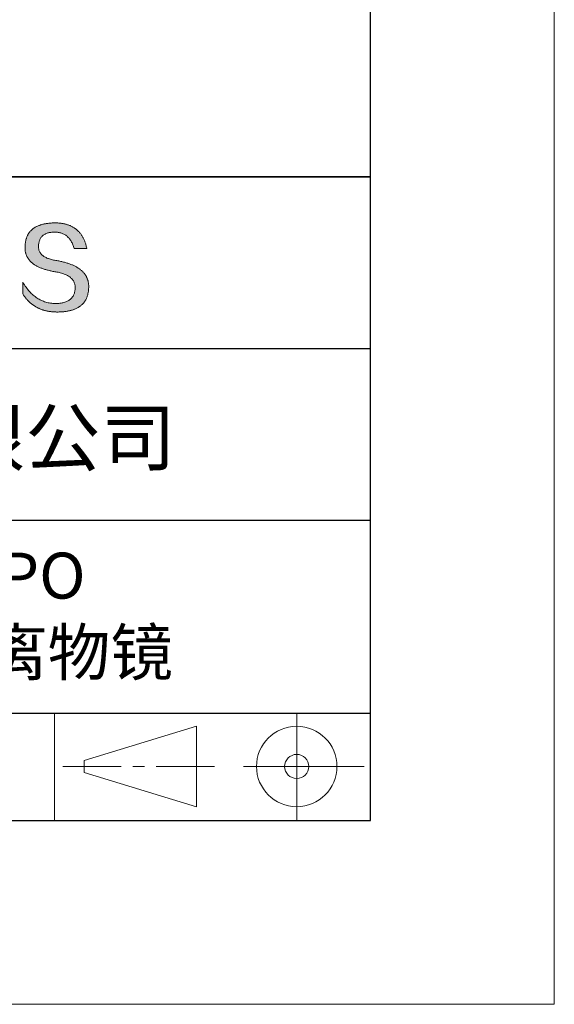
# Model space of a CAD drawing. Units: millimetres. Extents: x 2549 to 2846, y 1861 to 2071.
# Drawn here: x 2817 to 2846, y 1861 to 1915 of the extents above; entities that cross this region are included whole.
import ezdxf

# ---------------------------------------------------------------- set-up
doc = ezdxf.new("R2010")
doc.units = ezdxf.units.MM
doc.linetypes.add('CENTER', pattern=[50.8, 31.75, -6.35, 6.35, -6.35])
doc.layers.get('0').update_dxf_attribs({"lineweight": 18})
for name, color, linetype, lineweight in [('1轮廓实线层', 7, 'Continuous', 18), ('3中心线层', 1, 'CENTER', 9), ('6文字层', 3, 'Continuous', 18), ('粗实线层', 7, 'Continuous', 25), ('细实线层', 7, 'Continuous', 18)]:
    doc.layers.add(name, color=color, linetype=linetype, lineweight=lineweight)
doc.styles.get("Standard").update_dxf_attribs({"font": 'calibri.ttf'})

# ---------------------------------------------------------------- blocks, each defined once
blk = doc.blocks.new('$CAXA_FRAME_13B17AC1$')
at = {"layer": '粗实线层'}
for p, q in [((138.5, -95), (138.5, 95)), ((-138.5, -95), (138.5, -95))]:
    blk.add_line(p, q, dxfattribs=at)
at = {"layer": '细实线层'}
for p, q in [((148.5, -105), (148.5, 105)), ((-148.5, -105), (148.5, -105))]:
    blk.add_line(p, q, dxfattribs=at)

msp = doc.modelspace()

# ---------------------------------------------------------------- hatches: boundary and pattern name
msp.add_hatch(color=256).paths.add_polyline_path([(2820.897, 1900.451), (2820.886, 1900.481), (2820.874, 1900.511), (2820.862, 1900.54), (2820.848, 1900.569), (2820.833, 1900.597), (2820.818, 1900.625), (2820.802, 1900.653), (2820.785, 1900.68), (2820.767, 1900.707), (2820.748, 1900.733), (2820.728, 1900.759), (2820.708, 1900.785), (2820.686, 1900.81), (2820.664, 1900.834), (2820.641, 1900.859), (2820.617, 1900.883), (2820.592, 1900.906), (2820.566, 1900.929), (2820.54, 1900.952), (2820.512, 1900.974), (2820.484, 1900.996), (2820.455, 1901.018), (2820.424, 1901.039), (2820.394, 1901.06), (2820.362, 1901.08), (2820.329, 1901.1), (2820.296, 1901.119), (2820.261, 1901.138), (2820.226, 1901.157), (2820.19, 1901.175), (2820.153, 1901.193), (2820.115, 1901.211), (2820.076, 1901.228), (2820.037, 1901.244), (2819.996, 1901.261), (2819.955, 1901.276), (2819.913, 1901.292), (2819.87, 1901.307), (2819.826, 1901.321), (2819.781, 1901.336), (2819.735, 1901.349), (2819.689, 1901.363), (2819.641, 1901.376), (2819.593, 1901.388), (2819.544, 1901.401), (2819.494, 1901.412), (2819.443, 1901.424), (2819.392, 1901.435), (2819.339, 1901.445), (2819.286, 1901.456), (2819.231, 1901.465), (2819.167, 1901.475), (2819.106, 1901.486), (2819.046, 1901.498), (2818.988, 1901.511), (2818.933, 1901.525), (2818.88, 1901.539), (2818.828, 1901.555), (2818.779, 1901.572), (2818.732, 1901.589), (2818.687, 1901.608), (2818.645, 1901.627), (2818.604, 1901.647), (2818.565, 1901.669), (2818.529, 1901.691), (2818.495, 1901.714), (2818.462, 1901.738), (2818.432, 1901.763), (2818.404, 1901.789), (2818.378, 1901.816), (2818.354, 1901.844), (2818.333, 1901.873), (2818.313, 1901.902), (2818.296, 1901.933), (2818.28, 1901.965), (2818.267, 1901.997), (2818.256, 1902.031), (2818.247, 1902.065), (2818.24, 1902.1), (2818.235, 1902.137), (2818.232, 1902.174), (2818.232, 1902.212), (2818.233, 1902.251), (2818.235, 1902.298), (2818.239, 1902.344), (2818.244, 1902.388), (2818.251, 1902.43), (2818.26, 1902.471), (2818.27, 1902.511), (2818.282, 1902.549), (2818.295, 1902.585), (2818.311, 1902.621), (2818.327, 1902.654), (2818.346, 1902.686), (2818.366, 1902.717), (2818.387, 1902.746), (2818.411, 1902.774), (2818.436, 1902.8), (2818.462, 1902.824), (2818.49, 1902.847), (2818.52, 1902.869), (2818.552, 1902.889), (2818.585, 1902.908), (2818.62, 1902.925), (2818.656, 1902.941), (2818.694, 1902.955), (2818.733, 1902.968), (2818.775, 1902.979), (2818.818, 1902.988), (2818.862, 1902.997), (2818.908, 1903.003), (2818.956, 1903.009), (2819.005, 1903.012), (2819.056, 1903.015), (2819.109, 1903.015), (2819.159, 1903.014), (2819.209, 1903.012), (2819.257, 1903.007), (2819.304, 1903.001), (2819.35, 1902.993), (2819.394, 1902.984), (2819.438, 1902.972), (2819.481, 1902.959), (2819.522, 1902.944), (2819.562, 1902.928), (2819.602, 1902.91), (2819.64, 1902.889), (2819.677, 1902.868), (2819.713, 1902.844), (2819.747, 1902.819), (2819.781, 1902.792), (2819.814, 1902.763), (2819.845, 1902.732), (2819.875, 1902.7), (2819.904, 1902.666), (2819.933, 1902.63), (2819.96, 1902.592), (2819.985, 1902.553), (2820.01, 1902.512), (2820.034, 1902.469), (2820.056, 1902.424), (2820.078, 1902.378), (2820.098, 1902.33), (2820.117, 1902.28), (2820.135, 1902.229), (2820.152, 1902.175), (2820.168, 1902.12), (2820.86, 1902.12), (2820.851, 1902.164), (2820.841, 1902.206), (2820.831, 1902.248), (2820.82, 1902.289), (2820.809, 1902.33), (2820.797, 1902.37), (2820.784, 1902.409), (2820.771, 1902.448), (2820.757, 1902.486), (2820.742, 1902.523), (2820.727, 1902.559), (2820.712, 1902.595), (2820.696, 1902.63), (2820.679, 1902.665), (2820.662, 1902.698), (2820.644, 1902.731), (2820.626, 1902.764), (2820.607, 1902.796), (2820.587, 1902.827), (2820.567, 1902.857), (2820.546, 1902.887), (2820.525, 1902.916), (2820.503, 1902.944), (2820.48, 1902.972), (2820.457, 1902.999), (2820.434, 1903.025), (2820.41, 1903.05), (2820.385, 1903.075), (2820.359, 1903.099), (2820.334, 1903.123), (2820.307, 1903.146), (2820.28, 1903.168), (2820.252, 1903.19), (2820.224, 1903.21), (2820.195, 1903.23), (2820.166, 1903.25), (2820.136, 1903.269), (2820.105, 1903.287), (2820.074, 1903.304), (2820.043, 1903.321), (2820.01, 1903.337), (2819.977, 1903.352), (2819.944, 1903.367), (2819.91, 1903.381), (2819.875, 1903.394), (2819.84, 1903.407), (2819.805, 1903.419), (2819.768, 1903.43), (2819.731, 1903.441), (2819.694, 1903.451), (2819.656, 1903.46), (2819.617, 1903.468), (2819.578, 1903.476), (2819.538, 1903.483), (2819.498, 1903.49), (2819.457, 1903.496), (2819.416, 1903.501), (2819.374, 1903.505), (2819.331, 1903.509), (2819.288, 1903.512), (2819.244, 1903.514), (2819.199, 1903.516), (2819.155, 1903.517), (2819.109, 1903.517), (2819.06, 1903.516), (2819.012, 1903.515), (2818.965, 1903.513), (2818.919, 1903.51), (2818.873, 1903.507), (2818.828, 1903.503), (2818.784, 1903.498), (2818.741, 1903.493), (2818.698, 1903.487), (2818.656, 1903.481), (2818.615, 1903.474), (2818.575, 1903.466), (2818.535, 1903.458), (2818.496, 1903.449), (2818.458, 1903.44), (2818.42, 1903.43), (2818.384, 1903.42), (2818.348, 1903.408), (2818.312, 1903.397), (2818.278, 1903.384), (2818.244, 1903.371), (2818.211, 1903.358), (2818.179, 1903.344), (2818.148, 1903.329), (2818.117, 1903.314), (2818.087, 1903.298), (2818.058, 1903.281), (2818.029, 1903.264), (2818.001, 1903.247), (2817.974, 1903.228), (2817.948, 1903.209), (2817.923, 1903.19), (2817.898, 1903.17), (2817.874, 1903.149), (2817.85, 1903.128), (2817.828, 1903.106), (2817.806, 1903.084), (2817.785, 1903.06), (2817.765, 1903.037), (2817.745, 1903.013), (2817.727, 1902.988), (2817.708, 1902.962), (2817.691, 1902.936), (2817.675, 1902.91), (2817.659, 1902.882), (2817.644, 1902.854), (2817.629, 1902.826), (2817.616, 1902.797), (2817.603, 1902.767), (2817.591, 1902.737), (2817.58, 1902.706), (2817.569, 1902.675), (2817.559, 1902.643), (2817.55, 1902.61), (2817.542, 1902.577), (2817.534, 1902.543), (2817.527, 1902.509), (2817.521, 1902.474), (2817.516, 1902.438), (2817.511, 1902.402), (2817.507, 1902.365), (2817.504, 1902.328), (2817.502, 1902.29), (2817.5, 1902.251), (2817.498, 1902.217), (2817.497, 1902.182), (2817.496, 1902.149), (2817.497, 1902.115), (2817.499, 1902.082), (2817.501, 1902.05), (2817.504, 1902.018), (2817.508, 1901.986), (2817.513, 1901.954), (2817.519, 1901.924), (2817.526, 1901.893), (2817.534, 1901.863), (2817.543, 1901.833), (2817.552, 1901.804), (2817.563, 1901.775), (2817.574, 1901.746), (2817.586, 1901.718), (2817.599, 1901.691), (2817.613, 1901.663), (2817.628, 1901.636), (2817.644, 1901.61), (2817.661, 1901.584), (2817.678, 1901.558), (2817.697, 1901.533), (2817.716, 1901.508), (2817.736, 1901.483), (2817.757, 1901.459), (2817.78, 1901.436), (2817.802, 1901.412), (2817.826, 1901.39), (2817.851, 1901.367), (2817.877, 1901.345), (2817.903, 1901.324), (2817.931, 1901.302), (2817.959, 1901.281), (2817.988, 1901.261), (2818.018, 1901.241), (2818.049, 1901.221), (2818.081, 1901.202), (2818.114, 1901.183), (2818.148, 1901.165), (2818.182, 1901.147), (2818.218, 1901.13), (2818.254, 1901.112), (2818.292, 1901.096), (2818.33, 1901.079), (2818.369, 1901.063), (2818.409, 1901.048), (2818.45, 1901.033), (2818.491, 1901.018), (2818.534, 1901.003), (2818.578, 1900.99), (2818.622, 1900.976), (2818.667, 1900.963), (2818.714, 1900.95), (2818.761, 1900.938), (2818.809, 1900.926), (2818.858, 1900.914), (2818.908, 1900.903), (2818.958, 1900.893), (2819.01, 1900.882), (2819.062, 1900.873), (2819.116, 1900.863), (2819.17, 1900.854), (2819.235, 1900.843), (2819.298, 1900.83), (2819.359, 1900.817), (2819.418, 1900.802), (2819.475, 1900.787), (2819.53, 1900.77), (2819.583, 1900.752), (2819.633, 1900.734), (2819.682, 1900.714), (2819.728, 1900.694), (2819.773, 1900.672), (2819.815, 1900.649), (2819.856, 1900.626), (2819.894, 1900.601), (2819.93, 1900.575), (2819.964, 1900.548), (2819.996, 1900.52), (2820.026, 1900.492), (2820.054, 1900.462), (2820.08, 1900.431), (2820.104, 1900.399), (2820.126, 1900.366), (2820.145, 1900.332), (2820.163, 1900.297), (2820.178, 1900.261), (2820.192, 1900.224), (2820.203, 1900.186), (2820.213, 1900.147), (2820.22, 1900.107), (2820.225, 1900.066), (2820.228, 1900.024), (2820.229, 1899.981), (2820.227, 1899.93), (2820.222, 1899.88), (2820.216, 1899.832), (2820.208, 1899.786), (2820.197, 1899.741), (2820.185, 1899.698), (2820.17, 1899.656), (2820.154, 1899.616), (2820.135, 1899.578), (2820.115, 1899.541), (2820.092, 1899.506), (2820.068, 1899.472), (2820.041, 1899.44), (2820.012, 1899.409), (2819.982, 1899.38), (2819.949, 1899.353), (2819.914, 1899.327), (2819.877, 1899.303), (2819.839, 1899.28), (2819.798, 1899.259), (2819.755, 1899.24), (2819.71, 1899.222), (2819.663, 1899.205), (2819.614, 1899.191), (2819.563, 1899.177), (2819.51, 1899.166), (2819.455, 1899.156), (2819.398, 1899.147), (2819.339, 1899.141), (2819.278, 1899.135), (2819.215, 1899.132), (2819.15, 1899.129), (2819.081, 1899.132), (2819.014, 1899.136), (2818.947, 1899.143), (2818.881, 1899.152), (2818.816, 1899.163), (2818.752, 1899.177), (2818.689, 1899.192), (2818.627, 1899.21), (2818.565, 1899.23), (2818.504, 1899.252), (2818.444, 1899.276), (2818.385, 1899.302), (2818.327, 1899.331), (2818.269, 1899.361), (2818.213, 1899.394), (2818.157, 1899.429), (2818.102, 1899.467), (2818.048, 1899.506), (2817.995, 1899.548), (2817.942, 1899.591), (2817.89, 1899.637), (2817.84, 1899.686), (2817.79, 1899.736), (2817.741, 1899.788), (2817.692, 1899.843), (2817.645, 1899.9), (2817.598, 1899.959), (2817.553, 1900.02), (2817.508, 1900.083), (2817.464, 1900.149), (2817.42, 1900.217), (2817.378, 1900.286), (2817.378, 1899.653), (2817.397, 1899.623), (2817.417, 1899.593), (2817.437, 1899.563), (2817.457, 1899.534), (2817.477, 1899.506), (2817.498, 1899.478), (2817.519, 1899.45), (2817.541, 1899.423), (2817.563, 1899.396), (2817.585, 1899.37), (2817.607, 1899.345), (2817.63, 1899.319), (2817.653, 1899.295), (2817.676, 1899.271), (2817.7, 1899.247), (2817.724, 1899.224), (2817.748, 1899.201), (2817.773, 1899.178), (2817.798, 1899.157), (2817.823, 1899.135), (2817.849, 1899.114), (2817.875, 1899.094), (2817.901, 1899.074), (2817.928, 1899.055), (2817.955, 1899.036), (2817.982, 1899.017), (2818.009, 1898.999), (2818.037, 1898.982), (2818.065, 1898.965), (2818.094, 1898.948), (2818.123, 1898.932), (2818.152, 1898.917), (2818.181, 1898.901), (2818.211, 1898.887), (2818.241, 1898.873), (2818.271, 1898.859), (2818.302, 1898.846), (2818.333, 1898.833), (2818.364, 1898.821), (2818.396, 1898.809), (2818.428, 1898.798), (2818.46, 1898.787), (2818.493, 1898.777), (2818.526, 1898.767), (2818.559, 1898.758), (2818.593, 1898.749), (2818.627, 1898.74), (2818.661, 1898.732), (2818.695, 1898.725), (2818.73, 1898.718), (2818.765, 1898.711), (2818.801, 1898.705), (2818.837, 1898.7), (2818.873, 1898.695), (2818.909, 1898.69), (2818.946, 1898.686), (2818.983, 1898.683), (2819.02, 1898.68), (2819.058, 1898.677), (2819.096, 1898.675), (2819.135, 1898.673), (2819.173, 1898.672), (2819.212, 1898.671), (2819.252, 1898.671), (2819.304, 1898.671), (2819.356, 1898.672), (2819.406, 1898.674), (2819.456, 1898.676), (2819.505, 1898.679), (2819.554, 1898.683), (2819.601, 1898.687), (2819.648, 1898.692), (2819.694, 1898.698), (2819.739, 1898.704), (2819.783, 1898.711), (2819.827, 1898.719), (2819.869, 1898.727), (2819.911, 1898.736), (2819.952, 1898.745), (2819.992, 1898.756), (2820.032, 1898.766), (2820.07, 1898.778), (2820.108, 1898.79), (2820.145, 1898.803), (2820.181, 1898.817), (2820.216, 1898.831), (2820.251, 1898.846), (2820.284, 1898.861), (2820.317, 1898.877), (2820.349, 1898.894), (2820.381, 1898.912), (2820.411, 1898.93), (2820.44, 1898.949), (2820.469, 1898.968), (2820.497, 1898.989), (2820.524, 1899.009), (2820.551, 1899.031), (2820.576, 1899.053), (2820.601, 1899.076), (2820.625, 1899.099), (2820.648, 1899.123), (2820.67, 1899.148), (2820.691, 1899.174), (2820.712, 1899.2), (2820.732, 1899.226), (2820.751, 1899.254), (2820.769, 1899.282), (2820.786, 1899.311), (2820.803, 1899.34), (2820.819, 1899.37), (2820.834, 1899.401), (2820.848, 1899.432), (2820.861, 1899.464), (2820.873, 1899.497), (2820.885, 1899.53), (2820.896, 1899.565), (2820.906, 1899.599), (2820.915, 1899.635), (2820.923, 1899.671), (2820.931, 1899.707), (2820.938, 1899.745), (2820.944, 1899.783), (2820.949, 1899.821), (2820.953, 1899.861), (2820.957, 1899.901), (2820.959, 1899.941), (2820.961, 1899.982), (2820.962, 1900.024), (2820.962, 1900.06), (2820.962, 1900.095), (2820.96, 1900.129), (2820.958, 1900.163), (2820.955, 1900.197), (2820.95, 1900.23), (2820.945, 1900.263), (2820.94, 1900.295), (2820.933, 1900.327), (2820.925, 1900.359), (2820.917, 1900.39), (2820.908, 1900.421), (2820.905, 1900.427)])

# ---------------------------------------------------------------- linework, layer by layer
for points in [[(2817.5, 1902.251), (2817.502, 1902.29), (2817.504, 1902.328), (2817.507, 1902.365), (2817.511, 1902.402), (2817.516, 1902.438), (2817.521, 1902.474), (2817.527, 1902.509), (2817.534, 1902.543), (2817.542, 1902.577), (2817.55, 1902.61), (2817.559, 1902.643), (2817.569, 1902.675), (2817.58, 1902.706), (2817.591, 1902.737), (2817.603, 1902.767), (2817.616, 1902.797), (2817.629, 1902.826), (2817.644, 1902.854), (2817.659, 1902.882), (2817.675, 1902.91), (2817.691, 1902.936), (2817.708, 1902.962), (2817.727, 1902.988), (2817.745, 1903.013), (2817.765, 1903.037), (2817.785, 1903.06), (2817.806, 1903.084), (2817.828, 1903.106), (2817.85, 1903.128), (2817.874, 1903.149), (2817.898, 1903.17), (2817.923, 1903.19), (2817.948, 1903.209), (2817.974, 1903.228), (2818.001, 1903.247), (2818.029, 1903.264), (2818.058, 1903.281), (2818.087, 1903.298), (2818.117, 1903.314), (2818.148, 1903.329), (2818.179, 1903.344), (2818.211, 1903.358), (2818.244, 1903.371), (2818.278, 1903.384), (2818.312, 1903.397), (2818.348, 1903.408), (2818.384, 1903.42), (2818.42, 1903.43), (2818.458, 1903.44), (2818.496, 1903.449), (2818.535, 1903.458), (2818.575, 1903.466), (2818.615, 1903.474), (2818.656, 1903.481), (2818.698, 1903.487), (2818.741, 1903.493), (2818.784, 1903.498), (2818.828, 1903.503), (2818.873, 1903.507), (2818.919, 1903.51), (2818.965, 1903.513), (2819.012, 1903.515), (2819.06, 1903.516), (2819.109, 1903.517)], [(2819.109, 1903.517), (2819.155, 1903.517), (2819.199, 1903.516), (2819.244, 1903.514), (2819.288, 1903.512), (2819.331, 1903.509), (2819.374, 1903.505), (2819.416, 1903.501), (2819.457, 1903.496), (2819.498, 1903.49), (2819.538, 1903.483), (2819.578, 1903.476), (2819.617, 1903.468), (2819.656, 1903.46), (2819.694, 1903.451), (2819.731, 1903.441), (2819.768, 1903.43), (2819.805, 1903.419), (2819.84, 1903.407), (2819.875, 1903.394), (2819.91, 1903.381), (2819.944, 1903.367), (2819.977, 1903.352), (2820.01, 1903.337), (2820.043, 1903.321), (2820.074, 1903.304), (2820.105, 1903.287), (2820.136, 1903.269), (2820.166, 1903.25), (2820.195, 1903.23), (2820.224, 1903.21), (2820.252, 1903.19), (2820.28, 1903.168), (2820.307, 1903.146), (2820.334, 1903.123), (2820.359, 1903.099), (2820.385, 1903.075), (2820.41, 1903.05), (2820.434, 1903.025), (2820.457, 1902.999), (2820.48, 1902.972), (2820.503, 1902.944), (2820.525, 1902.916), (2820.546, 1902.887), (2820.567, 1902.857), (2820.587, 1902.827), (2820.607, 1902.796), (2820.626, 1902.764), (2820.644, 1902.731), (2820.662, 1902.698), (2820.679, 1902.665), (2820.696, 1902.63), (2820.712, 1902.595), (2820.727, 1902.559), (2820.742, 1902.523), (2820.757, 1902.486), (2820.771, 1902.448), (2820.784, 1902.409), (2820.797, 1902.37), (2820.809, 1902.33), (2820.82, 1902.289), (2820.831, 1902.248), (2820.841, 1902.206), (2820.851, 1902.164), (2820.86, 1902.12)], [(2820.168, 1902.12), (2820.152, 1902.175), (2820.135, 1902.229), (2820.117, 1902.28), (2820.098, 1902.33), (2820.078, 1902.378), (2820.056, 1902.424), (2820.034, 1902.469), (2820.01, 1902.512), (2819.985, 1902.553), (2819.96, 1902.592), (2819.933, 1902.63), (2819.904, 1902.666), (2819.875, 1902.7), (2819.845, 1902.732), (2819.814, 1902.763), (2819.781, 1902.792), (2819.747, 1902.819), (2819.713, 1902.844), (2819.677, 1902.868), (2819.64, 1902.889), (2819.602, 1902.91), (2819.562, 1902.928), (2819.522, 1902.944), (2819.481, 1902.959), (2819.438, 1902.972), (2819.394, 1902.984), (2819.35, 1902.993), (2819.304, 1903.001), (2819.257, 1903.007), (2819.209, 1903.012), (2819.159, 1903.014), (2819.109, 1903.015), (2819.056, 1903.015), (2819.005, 1903.012), (2818.956, 1903.009), (2818.908, 1903.003), (2818.862, 1902.997), (2818.818, 1902.988), (2818.775, 1902.979), (2818.733, 1902.968), (2818.694, 1902.955), (2818.656, 1902.941), (2818.62, 1902.925), (2818.585, 1902.908), (2818.552, 1902.889), (2818.52, 1902.869), (2818.49, 1902.847), (2818.462, 1902.824), (2818.436, 1902.8), (2818.411, 1902.774), (2818.387, 1902.746), (2818.366, 1902.717), (2818.346, 1902.686), (2818.327, 1902.654), (2818.311, 1902.621), (2818.295, 1902.585), (2818.282, 1902.549), (2818.27, 1902.511), (2818.26, 1902.471), (2818.251, 1902.43), (2818.244, 1902.388), (2818.239, 1902.344), (2818.235, 1902.298), (2818.233, 1902.251)], [(2819.17, 1900.854), (2819.116, 1900.863), (2819.062, 1900.873), (2819.01, 1900.882), (2818.958, 1900.893), (2818.908, 1900.903), (2818.858, 1900.914), (2818.809, 1900.926), (2818.761, 1900.938), (2818.714, 1900.95), (2818.667, 1900.963), (2818.622, 1900.976), (2818.578, 1900.99), (2818.534, 1901.003), (2818.491, 1901.018), (2818.45, 1901.033), (2818.409, 1901.048), (2818.369, 1901.063), (2818.33, 1901.079), (2818.292, 1901.096), (2818.254, 1901.112), (2818.218, 1901.13), (2818.182, 1901.147), (2818.148, 1901.165), (2818.114, 1901.183), (2818.081, 1901.202), (2818.049, 1901.221), (2818.018, 1901.241), (2817.988, 1901.261), (2817.959, 1901.281), (2817.931, 1901.302), (2817.903, 1901.324), (2817.877, 1901.345), (2817.851, 1901.367), (2817.826, 1901.39), (2817.802, 1901.412), (2817.78, 1901.436), (2817.757, 1901.459), (2817.736, 1901.483), (2817.716, 1901.508), (2817.697, 1901.533), (2817.678, 1901.558), (2817.661, 1901.584), (2817.644, 1901.61), (2817.628, 1901.636), (2817.613, 1901.663), (2817.599, 1901.691), (2817.586, 1901.718), (2817.574, 1901.746), (2817.563, 1901.775), (2817.552, 1901.804), (2817.543, 1901.833), (2817.534, 1901.863), (2817.526, 1901.893), (2817.519, 1901.924), (2817.513, 1901.954), (2817.508, 1901.986), (2817.504, 1902.018), (2817.501, 1902.05), (2817.499, 1902.082), (2817.497, 1902.115), (2817.496, 1902.149), (2817.497, 1902.182), (2817.498, 1902.217), (2817.5, 1902.251)], [(2818.233, 1902.251), (2818.232, 1902.212), (2818.232, 1902.174), (2818.235, 1902.137), (2818.24, 1902.1), (2818.247, 1902.065), (2818.256, 1902.031), (2818.267, 1901.997), (2818.28, 1901.965), (2818.296, 1901.933), (2818.313, 1901.902), (2818.333, 1901.873), (2818.354, 1901.844), (2818.378, 1901.816), (2818.404, 1901.789), (2818.432, 1901.763), (2818.462, 1901.738), (2818.495, 1901.714), (2818.529, 1901.691), (2818.565, 1901.669), (2818.604, 1901.647), (2818.645, 1901.627), (2818.687, 1901.608), (2818.732, 1901.589), (2818.779, 1901.572), (2818.828, 1901.555), (2818.88, 1901.539), (2818.933, 1901.525), (2818.988, 1901.511), (2819.046, 1901.498), (2819.106, 1901.486), (2819.167, 1901.475), (2819.231, 1901.465)], [(2820.86, 1902.12), (2820.86, 1902.12), (2820.858, 1902.12), (2820.856, 1902.12), (2820.853, 1902.12), (2820.848, 1902.12), (2820.843, 1902.12), (2820.837, 1902.12), (2820.831, 1902.12), (2820.823, 1902.12), (2820.815, 1902.12), (2820.806, 1902.12), (2820.797, 1902.12), (2820.786, 1902.12), (2820.776, 1902.12), (2820.764, 1902.12), (2820.752, 1902.12), (2820.74, 1902.12), (2820.727, 1902.12), (2820.7, 1902.12), (2820.671, 1902.12), (2820.641, 1902.12), (2820.61, 1902.12), (2820.579, 1902.12), (2820.514, 1902.12), (2820.45, 1902.12), (2820.418, 1902.12), (2820.387, 1902.12), (2820.357, 1902.12), (2820.329, 1902.12), (2820.302, 1902.12), (2820.289, 1902.12), (2820.276, 1902.12), (2820.264, 1902.12), (2820.253, 1902.12), (2820.242, 1902.12), (2820.232, 1902.12), (2820.222, 1902.12), (2820.213, 1902.12), (2820.205, 1902.12), (2820.198, 1902.12), (2820.191, 1902.12), (2820.185, 1902.12), (2820.18, 1902.12), (2820.176, 1902.12), (2820.172, 1902.12), (2820.17, 1902.12), (2820.169, 1902.12), (2820.168, 1902.12)], [(2819.231, 1901.465), (2819.286, 1901.456), (2819.339, 1901.445), (2819.392, 1901.435), (2819.443, 1901.424), (2819.494, 1901.412), (2819.544, 1901.401), (2819.593, 1901.388), (2819.641, 1901.376), (2819.689, 1901.363), (2819.735, 1901.349), (2819.781, 1901.336), (2819.826, 1901.321), (2819.87, 1901.307), (2819.913, 1901.292), (2819.955, 1901.276), (2819.996, 1901.261), (2820.037, 1901.244), (2820.076, 1901.228), (2820.115, 1901.211), (2820.153, 1901.193), (2820.19, 1901.175), (2820.226, 1901.157), (2820.261, 1901.138), (2820.296, 1901.119), (2820.329, 1901.1), (2820.362, 1901.08), (2820.394, 1901.06), (2820.424, 1901.039), (2820.455, 1901.018), (2820.484, 1900.996), (2820.512, 1900.974), (2820.54, 1900.952), (2820.566, 1900.929), (2820.592, 1900.906), (2820.617, 1900.883), (2820.641, 1900.859), (2820.664, 1900.834), (2820.686, 1900.81), (2820.708, 1900.785), (2820.728, 1900.759), (2820.748, 1900.733), (2820.767, 1900.707), (2820.785, 1900.68), (2820.802, 1900.653), (2820.818, 1900.625), (2820.833, 1900.597), (2820.848, 1900.569), (2820.862, 1900.54), (2820.874, 1900.511), (2820.886, 1900.481), (2820.897, 1900.451), (2820.908, 1900.421), (2820.917, 1900.39), (2820.925, 1900.359), (2820.933, 1900.327), (2820.94, 1900.295), (2820.945, 1900.263), (2820.95, 1900.23), (2820.955, 1900.197), (2820.958, 1900.163), (2820.96, 1900.129), (2820.962, 1900.095), (2820.962, 1900.06), (2820.962, 1900.024)], [(2820.229, 1899.981), (2820.228, 1900.024), (2820.225, 1900.066), (2820.22, 1900.107), (2820.213, 1900.147), (2820.203, 1900.186), (2820.192, 1900.224), (2820.178, 1900.261), (2820.163, 1900.297), (2820.145, 1900.332), (2820.126, 1900.366), (2820.104, 1900.399), (2820.08, 1900.431), (2820.054, 1900.462), (2820.026, 1900.492), (2819.996, 1900.52), (2819.964, 1900.548), (2819.93, 1900.575), (2819.894, 1900.601), (2819.856, 1900.626), (2819.815, 1900.649), (2819.773, 1900.672), (2819.728, 1900.694), (2819.682, 1900.714), (2819.633, 1900.734), (2819.583, 1900.752), (2819.53, 1900.77), (2819.475, 1900.787), (2819.418, 1900.802), (2819.359, 1900.817), (2819.298, 1900.83), (2819.235, 1900.843), (2819.17, 1900.854)], [(2817.378, 1900.286), (2817.42, 1900.217), (2817.464, 1900.149), (2817.508, 1900.083), (2817.553, 1900.02), (2817.598, 1899.959), (2817.645, 1899.9), (2817.692, 1899.843), (2817.741, 1899.788), (2817.79, 1899.736), (2817.84, 1899.686), (2817.89, 1899.637), (2817.942, 1899.591), (2817.995, 1899.548), (2818.048, 1899.506), (2818.102, 1899.467), (2818.157, 1899.429), (2818.213, 1899.394), (2818.269, 1899.361), (2818.327, 1899.331), (2818.385, 1899.302), (2818.444, 1899.276), (2818.504, 1899.252), (2818.565, 1899.23), (2818.627, 1899.21), (2818.689, 1899.192), (2818.752, 1899.177), (2818.816, 1899.163), (2818.881, 1899.152), (2818.947, 1899.143), (2819.014, 1899.136), (2819.081, 1899.132), (2819.15, 1899.129)], [(2817.378, 1899.653), (2817.378, 1899.654), (2817.378, 1899.655), (2817.378, 1899.657), (2817.378, 1899.66), (2817.378, 1899.664), (2817.378, 1899.669), (2817.378, 1899.674), (2817.378, 1899.681), (2817.378, 1899.687), (2817.378, 1899.695), (2817.378, 1899.703), (2817.378, 1899.712), (2817.378, 1899.721), (2817.378, 1899.731), (2817.378, 1899.741), (2817.378, 1899.752), (2817.378, 1899.775), (2817.378, 1899.8), (2817.378, 1899.826), (2817.378, 1899.854), (2817.378, 1899.882), (2817.378, 1899.911), (2817.378, 1899.97), (2817.378, 1900.029), (2817.378, 1900.058), (2817.378, 1900.086), (2817.378, 1900.113), (2817.378, 1900.14), (2817.378, 1900.164), (2817.378, 1900.188), (2817.378, 1900.198), (2817.378, 1900.209), (2817.378, 1900.219), (2817.378, 1900.228), (2817.378, 1900.237), (2817.378, 1900.245), (2817.378, 1900.252), (2817.378, 1900.259), (2817.378, 1900.265), (2817.378, 1900.271), (2817.378, 1900.275), (2817.378, 1900.279), (2817.378, 1900.282), (2817.378, 1900.285), (2817.378, 1900.286), (2817.378, 1900.286)], [(2820.962, 1900.024), (2820.961, 1899.982), (2820.959, 1899.941), (2820.957, 1899.901), (2820.953, 1899.861), (2820.949, 1899.821), (2820.944, 1899.783), (2820.938, 1899.745), (2820.931, 1899.707), (2820.923, 1899.671), (2820.915, 1899.635), (2820.906, 1899.599), (2820.896, 1899.565), (2820.885, 1899.53), (2820.873, 1899.497), (2820.861, 1899.464), (2820.848, 1899.432), (2820.834, 1899.401), (2820.819, 1899.37), (2820.803, 1899.34), (2820.786, 1899.311), (2820.769, 1899.282), (2820.751, 1899.254), (2820.732, 1899.226), (2820.712, 1899.2), (2820.691, 1899.174), (2820.67, 1899.148), (2820.648, 1899.123), (2820.625, 1899.099), (2820.601, 1899.076), (2820.576, 1899.053), (2820.551, 1899.031), (2820.524, 1899.009), (2820.497, 1898.989), (2820.469, 1898.968), (2820.44, 1898.949), (2820.411, 1898.93), (2820.381, 1898.912), (2820.349, 1898.894), (2820.317, 1898.877), (2820.284, 1898.861), (2820.251, 1898.846), (2820.216, 1898.831), (2820.181, 1898.817), (2820.145, 1898.803), (2820.108, 1898.79), (2820.07, 1898.778), (2820.032, 1898.766), (2819.992, 1898.756), (2819.952, 1898.745), (2819.911, 1898.736), (2819.869, 1898.727), (2819.827, 1898.719), (2819.783, 1898.711), (2819.739, 1898.704), (2819.694, 1898.698), (2819.648, 1898.692), (2819.601, 1898.687), (2819.554, 1898.683), (2819.505, 1898.679), (2819.456, 1898.676), (2819.406, 1898.674), (2819.356, 1898.672), (2819.304, 1898.671), (2819.252, 1898.671), (2819.212, 1898.671), (2819.173, 1898.672), (2819.135, 1898.673), (2819.096, 1898.675), (2819.058, 1898.677), (2819.02, 1898.68), (2818.983, 1898.683), (2818.946, 1898.686), (2818.909, 1898.69), (2818.873, 1898.695), (2818.837, 1898.7), (2818.801, 1898.705), (2818.765, 1898.711), (2818.73, 1898.718), (2818.695, 1898.725), (2818.661, 1898.732), (2818.627, 1898.74), (2818.593, 1898.749), (2818.559, 1898.758), (2818.526, 1898.767), (2818.493, 1898.777), (2818.46, 1898.787), (2818.428, 1898.798), (2818.396, 1898.809), (2818.364, 1898.821), (2818.333, 1898.833), (2818.302, 1898.846), (2818.271, 1898.859), (2818.241, 1898.873), (2818.211, 1898.887), (2818.181, 1898.901), (2818.152, 1898.917), (2818.123, 1898.932), (2818.094, 1898.948), (2818.065, 1898.965), (2818.037, 1898.982), (2818.009, 1898.999), (2817.982, 1899.017), (2817.955, 1899.036), (2817.928, 1899.055), (2817.901, 1899.074), (2817.875, 1899.094), (2817.849, 1899.114), (2817.823, 1899.135), (2817.798, 1899.157), (2817.773, 1899.178), (2817.748, 1899.201), (2817.724, 1899.224), (2817.7, 1899.247), (2817.676, 1899.271), (2817.653, 1899.295), (2817.63, 1899.319), (2817.607, 1899.345), (2817.585, 1899.37), (2817.563, 1899.396), (2817.541, 1899.423), (2817.519, 1899.45), (2817.498, 1899.478), (2817.477, 1899.506), (2817.457, 1899.534), (2817.437, 1899.563), (2817.417, 1899.593), (2817.397, 1899.623), (2817.378, 1899.653)], [(2819.15, 1899.129), (2819.215, 1899.132), (2819.278, 1899.135), (2819.339, 1899.141), (2819.398, 1899.147), (2819.455, 1899.156), (2819.51, 1899.166), (2819.563, 1899.177), (2819.614, 1899.191), (2819.663, 1899.205), (2819.71, 1899.222), (2819.755, 1899.24), (2819.798, 1899.259), (2819.839, 1899.28), (2819.877, 1899.303), (2819.914, 1899.327), (2819.949, 1899.353), (2819.982, 1899.38), (2820.012, 1899.409), (2820.041, 1899.44), (2820.068, 1899.472), (2820.092, 1899.506), (2820.115, 1899.541), (2820.135, 1899.578), (2820.154, 1899.616), (2820.17, 1899.656), (2820.185, 1899.698), (2820.197, 1899.741), (2820.208, 1899.786), (2820.216, 1899.832), (2820.222, 1899.88), (2820.227, 1899.93), (2820.229, 1899.981)]]:
    msp.add_lwpolyline(points)
at = {"layer": '1轮廓实线层'}
msp.add_line((2696.291, 1871.019), (2836.291, 1871.019), dxfattribs=at)
at = {"layer": '3中心线层', "color": 7}
for p, q in [((2826.833, 1871.767), (2826.833, 1876.142)), ((2820.708, 1873.626), (2820.708, 1874.282))]:
    msp.add_line(p, q, dxfattribs=at)
at = {"layer": '3中心线层', "color": 7, "ltscale": 0.1}
msp.add_line((2819.557, 1873.954), (2828.281, 1873.954), dxfattribs=at)
at = {"layer": '粗实线层'}
for p, q in [((2761.291, 1906.019), (2836.291, 1906.019)), ((2836.291, 1906.019), (2761.291, 1906.019)), ((2761.291, 1896.686), (2836.291, 1896.686)), ((2761.291, 1887.352), (2836.291, 1887.352)), ((2761.291, 1876.86), (2836.291, 1876.86))]:
    msp.add_line(p, q, dxfattribs=at)
at = {"layer": '细实线层'}
for p, q in [((2819.109, 1876.86), (2819.109, 1871.019)), ((2832.277, 1876.875), (2832.277, 1871.019)), ((2820.708, 1874.282), (2826.833, 1876.142)), ((2829.39, 1873.954), (2835.952, 1873.954)), ((2820.708, 1873.626), (2826.833, 1871.767))]:
    msp.add_line(p, q, dxfattribs=at)
for radius in [2.187, 0.656]:
    msp.add_circle((2832.277, 1873.954), radius, dxfattribs=at)

# ---------------------------------------------------------------- block references
at = {"layer": '粗实线层'}
msp.add_blockref('$CAXA_FRAME_13B17AC1$', (2697.791, 1966.019), dxfattribs=at)

# ---------------------------------------------------------------- texts
at = {"layer": '6文字层', "attachment_point": 5}
for s, insert, char_height, width in [('{\\fMicrosoft YaHei|b0|i0|c0|p34;联合光科技（北京）有限公司}', (2799.098, 1891.849), 3, 54.93812), ('{\\fMicrosoft YaHei|b0|i0|c0|p34;100X M PLAN APO \\fMicrosoft YaHei|b0|i0|c134|p34;\\P远场校正长工作距离物镜 }', (2806.791, 1882.249), 2.5, 80.93698)]:
    msp.add_mtext(s, dxfattribs=dict(at, insert=insert, char_height=char_height, width=width))

doc.saveas('drawing.dxf')
